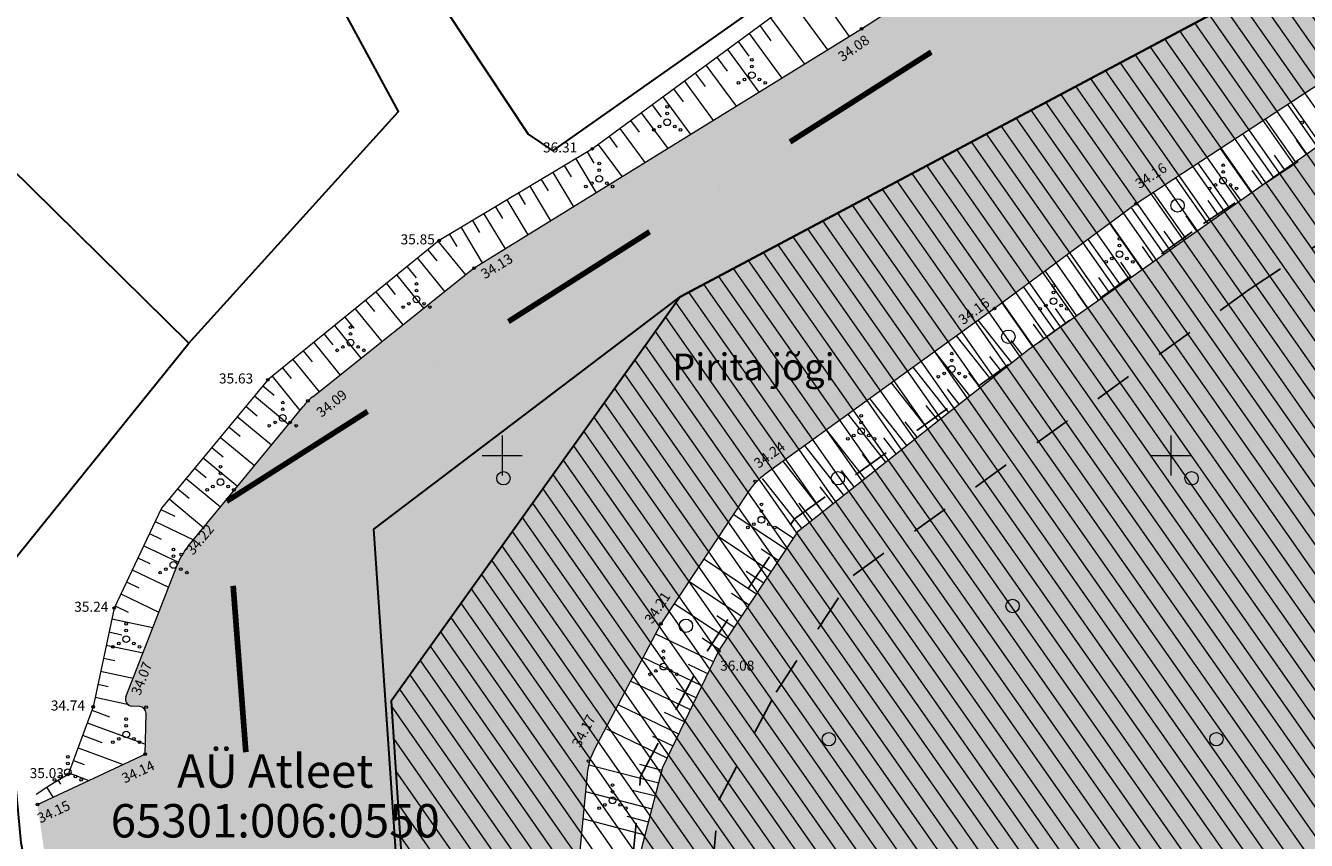
# Model space of a CAD drawing. Extents: x 0 to 554021672, y 0 to 6583261010.
# Drawn here: x 553314356 to 553410140, y 6582921192 to 6582982179 of the extents above; entities that cross this region are included whole.
import ezdxf

# ---------------------------------------------------------------- set-up
doc = ezdxf.new("R2010")
doc.units = 0
doc.header["$MEASUREMENT"] = 0
doc.linetypes.add('_DASHED', pattern=[0.5644444465637208, 0.2822222232818604, -0.2822222232818604])
doc.linetypes.add('DASHDOT', pattern=[1, 0.5, -0.25, 0, -0.25])
for name, color, linetype in [('DPolevveeala', 7, 'Continuous'), ('DPpiiranguvööndid', 7, 'Continuous'), ('DPplanalapiir', 7, 'Continuous'), ('DPplanmaasihtots', 7, 'Continuous'), ('DPplanvirgestusala', 7, 'Continuous')]:
    doc.layers.add(name, color=color, linetype=linetype)
for name, color, linetype, lineweight in [('HALJASTUS2', 85, 'Continuous', 18), ('KORGUS', 2, 'Continuous', 18), ('PIIR', 1, 'Continuous', 18), ('RELJEEF', 21, 'Continuous', 18), ('VEEKOGU', 144, 'Continuous', 18), ('VORK', 7, 'Continuous', 18)]:
    doc.layers.add(name, color=color, linetype=linetype, lineweight=lineweight)
doc.styles.add('GENERATED_STYLE_3', font='TAHOMA.TTF')
doc.styles.add('GENERATED_STYLE_5', font='TAHOMA.TTF')

msp = doc.modelspace()

# ---------------------------------------------------------------- hatches: boundary and pattern name
at = {"layer": 'DPolevveeala', "linetype": 'Continuous'}
msp.add_hatch(color=151, dxfattribs=at).paths.add_polyline_path([(553402881.6360085, 6583043556.481219), (553405743.5785354, 6583039190.388647), (553405978.2775074, 6583038832.339025), (553406166.0786711, 6583038497.135184), (553406328.8215895, 6583038081.572705), (553407479.4597554, 6583035143.429196), (553407756.8669785, 6583034435.072515), (553408027.1206933, 6583033722.288759), (553408154.9794327, 6583033255.387673), (553408238.3092947, 6583032768.260633), (553408685.7420493, 6583029057.055901), (553409044.7348675, 6583026079.411034), (553409304.4703003, 6583023925.050725), (553409357.3023137, 6583023257.913312), (553409311.7878091, 6583022504.332437), (553408246.5062423, 6583016672.714153), (553407810.0000002, 6583014294.999999), (553407010.7757478, 6583011291.664163), (553406034.7193961, 6583007624.86263), (553405562.3984213, 6583005850.469921), (553405347.0596691, 6583005118.305292), (553404890.8982834, 6583004182.145931), (553404294.8683273, 6583003407.243464), (553403875.5194213, 6583003008.529589), (553403068.1030462, 6583002306.809968), (553399476.7352734, 6582999185.578705), (553397321.1524467, 6582997312.177556), (553394483.2976795, 6582994845.818892), (553390513.7643539, 6582991395.926734), (553387837.9469852, 6582989070.393579), (553387113.329119, 6582988537.80922), (553385012.0398514, 6582987182.002914), (553384022.6098362, 6582986543.59702), (553382855.4846467, 6582985790.537593), (553380770.3136176, 6582984445.131193), (553378272.5612218, 6582982833.5166), (553375639.3396363, 6582981168.97609), (553372405.3120593, 6582979172.182669), (553369855.1142782, 6582977597.607923), (553366385.364786, 6582975455.272153), (553361023.3132141, 6582972144.567761), (553357451.6783452, 6582969939.324659), (553355051.7508188, 6582968457.531637), (553353031.5235747, 6582967210.177874), (553350441.4381672, 6582965610.975214), (553348796.1357589, 6582964595.112193), (553347821.7138169, 6582963972.78044), (553346248.5034822, 6582962722.439077), (553344434.2017732, 6582961272.653914), (553341396.7216493, 6582958845.442611), (553340159.7689081, 6582957857.009583), (553339006.7927632, 6582956935.681173), (553337137.6675556, 6582955442.087257), (553335926.4634458, 6582954474.22963), (553335328.0921912, 6582953926.46052), (553331626.2483342, 6582949438.278542), (553330061.116527, 6582947534.514342), (553329189.1988385, 6582946473.948277), (553327977.8410932, 6582945000.500803), (553326574.1243601, 6582943293.075492), (553326222.8968971, 6582942830.595203), (553325956.5317423, 6582942387.965604), (553325837.7290411, 6582942150.252296), (553325112.2006365, 6582940312.630929), (553324279.4750164, 6582938168.527055), (553322898.4712429, 6582934612.715309), (553321951.4972267, 6582932174.444399), (553321856.7946403, 6582931930.603957), (553321824.041604, 6582931715.483032), (553321861.2614504, 6582931557.464946), (553321979.4595687, 6582931386.180539), (553322136.0171459, 6582931285.816363), (553322287.1348574, 6582931250.866291), (553322725.5120898, 6582931219.448694), (553322989.835361, 6582931191.853407), (553323164.9134438, 6582931106.494352), (553323285.1724591, 6582930975.387115), (553323359.0799992, 6582930766.326218), (553323355.5683142, 6582930364.055009), (553323300.0000002, 6582927655), (553315240.0000001, 6582923884.999999), (553316010.0000001, 6582918594.999999), (553323210.0000001, 6582920475), (553324549.0537412, 6582915908.086823), (553326078.5229855, 6582910674.189818), (553328120.0000001, 6582903695), (553328273.9591919, 6582902592.056632), (553329159.8387935, 6582896357.89245), (553330047.3483019, 6582890112.258192), (553330978.3934453, 6582883560.252396), (553331900.0000001, 6582877105), (553332224.2928933, 6582871625.26901), (553332659.6661531, 6582864368.073164), (553333142.2828822, 6582856323.380381), (553333595.174115, 6582848774.179094), (553333890.0000001, 6582843825), (553333925.3976514, 6582843129.38264), (553334342.131987, 6582834446.747182), (553334453.9133283, 6582832117.789485), (553334896.6589799, 6582822893.209782), (553335191.5784174, 6582816748.580584), (553335481.9708, 6582812935.063778), (553335927.294571, 6582807086.943144), (553336401.7774886, 6582800855.896159), (553336725.537147, 6582796604.190629), (553336810.0000002, 6582795495), (553336898.3742365, 6582794978.730013), (553337733.2966486, 6582789869.054396), (553339462.4328057, 6582779286.843724), (553340030.0851568, 6582775812.845021), (553340600.0000001, 6582772325), (553341239.1253369, 6582770046.440341), (553342176.686288, 6582766703.921371), (553343586.0234531, 6582761679.462746), (553345133.5069621, 6582756162.49558), (553345911.2966437, 6582753389.580644), (553347209.3308088, 6582748761.930768), (553347857.3979797, 6582746451.49238), (553348175.4611506, 6582745485.22488), (553348479.784391, 6582744893.141086), (553348706.721681, 6582744548.75549), (553350340.9339007, 6582742449.54525), (553355942.6147566, 6582735275.152896), (553358683.3716881, 6582731764.909081), (553360926.3890104, 6582728892.14879), (553363307.6965517, 6582725842.272324), (553364770.3932284, 6582723968.913216), (553367183.6859872, 6582720878.071455), (553367505.8515301, 6582720501.073269), (553371104.2669482, 6582718483.017675), (553373487.8563181, 6582717146.258212), (553373684.7780073, 6582717035.821014), (553373938.4963309, 6582717031.683697), (553375253.6505932, 6582717010.237822), (553375445.5624197, 6582717017.570616), (553375590.8394096, 6582717056.785029), (553377118.9254857, 6582717469.259148), (553380276.0368056, 6582718321.453753), (553382486.0080798, 6582718917.98818), (553382891.1663386, 6582719015.530851), (553383185.9863712, 6582719005.024004), (553383479.1075499, 6582718901.420068), (553383725.1939597, 6582718713.899641), (553383868.8714086, 6582718522.715978), (553383996.9521353, 6582718233.507589), (553385036.0370134, 6582715684.1373), (553385742.7852147, 6582713950.147225), (553385955.9094498, 6582713510.442064), (553386130.0147278, 6582713328.866343), (553386305.0051367, 6582713215.270635), (553386515.4903133, 6582713136.36903), (553386726.0462257, 6582713105.668243), (553388242.3742468, 6582712983.212569), (553389259.9632376, 6582712903.279421), (553389532.5115144, 6582712937.27701), (553389902.4918998, 6582713125.669212), (553390153.0200932, 6582713427.084537), (553390265.1870615, 6582713773.516809), (553390361.856283, 6582714512.729033), (553391098.733252, 6582720147.495233), (553391257.5874839, 6582721362.225092), (553391372.8656288, 6582721871.772253), (553391584.5075352, 6582722165.732851), (553391939.6833471, 6582722385.58639), (553392318.595966, 6582722465.233233), (553393763.5359695, 6582722708.482615), (553396974.325767, 6582723249.005146), (553399596.9037178, 6582723690.504766), (553403588.6558759, 6582724362.498923), (553406922.7203254, 6582724923.774208), (553409861.2213401, 6582725419.734441), (553410239.0456096, 6582725493.924923), (553410724.2644928, 6582725667.084147), (553411435.7041765, 6582726009.027936), (553411916.3960718, 6582726327.223769), (553412561.8115368, 6582726903.725287), (553412797.6879929, 6582727173.054189), (553414440.9972824, 6582729190.82937), (553416901.1019994, 6582732211.525642), (553419284.46666, 6582735137.994866), (553422670.0000001, 6582739294.999999), (553424310.5090151, 6582741771.862066), (553426718.1692048, 6582745406.979056), (553429537.554048, 6582749663.72334), (553432241.4198868, 6582753746.055512), (553433918.260023, 6582756277.770784), (553434304.49577, 6582756820.417046), (553434641.366476, 6582757196.73713), (553435168.2435837, 6582757676.632901), (553437518.3278598, 6582759750.0476), (553443553.606391, 6582764988.519777), (553449180.0635945, 6582769862.407751), (553454730.0000001, 6582774664.999999), (553459416.8742249, 6582779181.142409), (553464378.0246433, 6582783956.266589), (553466730.0000001, 6582786214.999999), (553484208.4433444, 6582808890.109395), (553484707.7231749, 6582809437.787825), (553488488.0006416, 6582812890.422311), (553491974.8946135, 6582816075.101341), (553495187.1439133, 6582819008.939613), (553497776.4688668, 6582821373.843435), (553498198.3637472, 6582821695.623529), (553498614.7506523, 6582821914.80025), (553506104.0470555, 6582825134.51235), (553506590.3856137, 6582825329.442592), (553507345.043986, 6582825377.88819), (553515381.2744924, 6582825227.513272), (553515930.0774065, 6582825185.523188), (553516564.0020282, 6582825007.193899), (553521537.2660042, 6582822994.45243), (553521868.4100044, 6582822820.976011), (553522370.7106872, 6582822472.162784), (553523208.5504965, 6582821492.979554), (553528417.2155824, 6582815461.824392), (553530115.5710629, 6582813495.284933), (553530385.9079052, 6582813165.687877), (553530636.1163073, 6582812754.920191), (553530824.3653438, 6582812287.335136), (553530947.518601, 6582811662.983099), (553531119.9608448, 6582810206.195676), (553531676.6192077, 6582805417.324296), (553531920.2373784, 6582801766.892458), (553532433.5816418, 6582793843.330562), (553532510.9085063, 6582792649.776371), (553532579.1483427, 6582789499.296057), (553532664.7782941, 6582785270.548235), (553532690.0000002, 6582783925), (553533930.0000002, 6582768935), (553533381.1318548, 6582763568.289247), (553531500.0000001, 6582745174.999999), (553558813.2058922, 6582746661.331964), (553560410.3594087, 6582767636.364256), (553560483.8217698, 6582768503.305753), (553562593.1871154, 6582790790.800307), (553564000.0000001, 6582807334.999999), (553559672.8525195, 6582816573.914709), (553557279.2999338, 6582821676.487272), (553555100.0000001, 6582826315), (553554438.5375923, 6582827039.942545), (553542677.1257489, 6582839793.434521), (553539749.0403019, 6582842968.505231), (553539250.0000001, 6582843395), (553538826.7136551, 6582843646.489056), (553534773.6755109, 6582845564.109775), (553526087.3204521, 6582849673.899476), (553523310.0000002, 6582850985), (553522704.6483864, 6582851074.162895), (553512708.1643981, 6582852485.333556), (553508746.3485694, 6582853044.610024), (553503381.1734563, 6582853801.994093), (553502550.1432309, 6582853852.45625), (553501914.597544, 6582853738.08305), (553500921.2900342, 6582853358.698798), (553490939.4840212, 6582849413.591712), (553484800.0000002, 6582846985), (553483590.2179142, 6582846041.78855), (553480227.4385892, 6582843411.171611), (553476890.1536211, 6582840800.49826), (553473776.3247702, 6582838364.628958), (553471858.0635762, 6582836461.108081), (553468000.0000001, 6582832605), (553465985.4817185, 6582829258.157794), (553463365.3452816, 6582824890.260633), (553459948.894604, 6582819194.868206), (553456918.5062666, 6582814209.80307), (553453023.074857, 6582807834.866773), (553448810.0000002, 6582800935), (553446716.3548532, 6582799171.378976), (553443829.6063564, 6582796403.397963), (553441590.6711391, 6582794256.577699), (553440612.0747666, 6582793318.243035), (553439666.3027853, 6582792411.382293), (553438085.1437898, 6582790895.275821), (553437189.8276806, 6582790036.795079), (553435787.2335368, 6582788691.90689), (553434634.3059993, 6582787586.413447), (553433037.1496246, 6582786054.967766), (553431413.691629, 6582784498.302573), (553430020.8540124, 6582783162.769505), (553427656.424059, 6582780895.617647), (553426453.7373838, 6582779742.412272), (553426246.864975, 6582779563.216427), (553425502.9490167, 6582779118.231105), (553424238.1098363, 6582778361.64716), (553422973.4107325, 6582777605.147003), (553422180.0000002, 6582777124.999999), (553421663.4775839, 6582776711.533004), (553419970.5043042, 6582775335.469312), (553416480.9659098, 6582772499.141566), (553411640.5620368, 6582768564.818382), (553409735.617973, 6582767020.436398), (553409455.9049087, 6582766836.637642), (553407530.7858778, 6582765720.189301), (553402598.2766825, 6582762859.643216), (553400659.8373406, 6582761735.469931), (553400252.3467989, 6582761505.689425), (553399846.9130719, 6582761338.574879), (553399391.8666004, 6582761206.687041), (553392310.0000002, 6582759195), (553390220.4225435, 6582758848.580077), (553387997.0727491, 6582758479.982752), (553386049.1780256, 6582758157.051656), (553385320.4839746, 6582758036.674816), (553384964.1974589, 6582758005.298773), (553384674.1810609, 6582758011.150224), (553384456.6181593, 6582758034.080346), (553384019.9868385, 6582758127.983859), (553383365.6935862, 6582758298.800219), (553380983.7191677, 6582758920.662354), (553376607.1219851, 6582760063.260715), (553375410.9325385, 6582760378.633308), (553374969.4544221, 6582760554.587894), (553374785.4975209, 6582760653.506561), (553372783.4297227, 6582762021.704147), (553370080.4857001, 6582763882.609533), (553369310.8264679, 6582764441.308623), (553368880.8695242, 6582764917.026175), (553368555.2670646, 6582765488.316888), (553368403.1290048, 6582765932.708913), (553368279.1698432, 6582766523.167442), (553365378.0309068, 6582780801.007186), (553360653.8441526, 6582804050.904165), (553359570.0000002, 6582809384.999999), (553359375.496169, 6582814582.574599), (553358850.0000001, 6582828624.999999), (553357565.1327571, 6582841687.816971), (553356090.0000001, 6582856785), (553357070.0000002, 6582871204.999999), (553356450.0000001, 6582884604.999999), (553356270.8966428, 6582888331.831747), (553355683.6047957, 6582897918.710422), (553355290.0000001, 6582904704.999999), (553355432.7184434, 6582911529.999836), (553355570.0000002, 6582918094.999999), (553356126.7027094, 6582923879.58907), (553356381.8295732, 6582926441.201735), (553356540.0000001, 6582927134.999999), (553356730.9208205, 6582927651.641613), (553356958.9403771, 6582928116.494967), (553357396.6334208, 6582928944.323246), (553361870.0000001, 6582937405), (553366174.1097262, 6582943913.05811), (553368098.7161909, 6582946823.172282), (553368816.4284934, 6582947829.558578), (553369178.2966558, 6582948203.948846), (553369658.7726629, 6582948598.948045), (553386810.0000002, 6582960995), (553397410.0000001, 6582968844.999999), (553406320.8209203, 6582974678.351475), (553417027.2338793, 6582981687.163613), (553417565.649925, 6582982039.630582), (553418412.0216858, 6582982607.322699), (553418922.832141, 6582983050.715501), (553419171.6359074, 6582983316.824011), (553419511.0218596, 6582983754.134731), (553419903.1359389, 6582984428.791677), (553434150.0000001, 6583014044.999999), (553435838.0961678, 6583027374.434719), (553435690.7141393, 6583028941.60443), (553435120.2981055, 6583035456.870765), (553430731.6877925, 6583052074.961869), (553428920.4191661, 6583056700.018917), (553425683.3537837, 6583061638.387521)], flags=0)
at = {"layer": 'DPplanmaasihtots', "lineweight": 5}
h = msp.add_hatch(dxfattribs=at)
h.set_pattern_fill('ANSI31', color=71, scale=10000, angle=80, style=0)
h.set_pattern_definition([(125, (0, 0), (-1023.94005536124, -716.9705454388074), [])])
h.paths.add_polyline_path([(553600683.7315902, 6582826451.116298), (553610002.3190968, 6582782515.333321), (553562690.0000002, 6582764270), (553550540.0000001, 6582764660), (553552570.0000002, 6582794829.999999), (553548900.0000001, 6582820070), (553529770.0000001, 6582838390), (553498430.0000002, 6582842870), (553468000.2254574, 6582808046.205763), (553443904.177632, 6582780470.720107), (553428000.0000001, 6582762270), (553413070.0000002, 6582751990), (553400320.0000002, 6582741499.999999), (553363280.0000001, 6582749240), (553351880.0000001, 6582776110), (553349283.5957208, 6582815770.202892), (553344173.3865387, 6582893828.89914), (553341700.0000001, 6582931610), (553363310.0000002, 6582961870), (553408870.0000001, 6582986160), (553424740.0000001, 6583017089.999999), (553422280.0000001, 6583038299.999999), (553438130.0000001, 6583045589.999999), (553457134.8199934, 6583056448.466748), (553487192.4858648, 6583073622.013541), (553514717.8942894, 6583089348.746668), (553533561.4131428, 6583100181.979808), (553550650.1906822, 6583109878.783035), (553561875.9520046, 6583116315.042212), (553498142.8088012, 6582955411.291885), (553493553.6462271, 6582943825.271929), (553471588.0950838, 6582901841.430779), (553485765.0045322, 6582894424.204985), (553537701.2084099, 6582894424.204985), (553541379.8372228, 6582901455.349649), (553576901.3425362, 6582882870.831883), (553580940.0708971, 6582863828.815844), (553594230.9235048, 6582856875.166661)])
at = {"layer": 'DPplanvirgestusala', "linetype": 'Continuous'}
h = msp.add_hatch(dxfattribs=at)
h.set_pattern_fill('GRASS', color=72, style=0, pattern_type=2)
h.set_pattern_definition([(90.00000000000001, (553620679.3213142, 6582588069.89502), (-4500, 0), [649.519052838329, -1948.557158514987]), (90.00000000000001, (553622929.3213142, 6582589368.933103), (-4500, 0), [649.519052838329, -1948.557158514987]), (30, (553620679.3213142, 6582588069.89502), (-2250, 3897.114317029974), [649.5190528383289, -1948.557158514987]), (30, (553620679.3213142, 6582590667.971186), (-2250, 3897.114317029974), [649.5190528383289, -1948.557158514987]), (150, (553620679.3213142, 6582588069.89502), (2250.000000000001, 3897.114317029973), [649.519052838329, -1948.557158514987]), (150, (553620679.3213142, 6582590667.971186), (2250.000000000001, 3897.114317029973), [649.519052838329, -1948.557158514987])])
h.paths.add_polyline_path([(553566432.7837548, 6582767432.876075), (553566450.788844, 6582765720.295553), (553610002.3190963, 6582782515.333323), (553594019.0741624, 6582857874.005459), (553590192.195144, 6582875917.1827), (553541343.3987101, 6582901474.413937), (553539617.4191105, 6582898133.425185), (553537701.2084099, 6582894424.204985), (553485765.0045322, 6582894424.204985), (553478676.549808, 6582898132.817883), (553465777.5859705, 6582893219.45999), (553453647.7780491, 6582886099.944761), (553444956.8390381, 6582879301.243694), (553431914.4559026, 6582867243.038315), (553427860.5725194, 6582863202.203001), (553421420.5078175, 6582852299.551805), (553409882.3917897, 6582833124.201982), (553408718.1395917, 6582832007.849802), (553407186.2361112, 6582847582.201854), (553406036.3886945, 6582860028.729919), (553406942.8079998, 6582873458.534319), (553406259.696132, 6582889434.883772), (553405296.3464748, 6582911215.323911), (553405679.7254661, 6582913006.801246), (553410592.6743407, 6582916557.635732), (553433002.390146, 6582932384.12011), (553448456.9237967, 6582942426.720528), (553454311.4255775, 6582947728.616055), (553457793.9939433, 6582951560.222067), (553462862.651284, 6582958810.559513), (553470851.9077909, 6582975000.12552), (553482730.8830948, 6582999693.995393), (553485604.2991378, 6583022525.239557), (553485836.2903688, 6583025867.815189), (553485736.8469514, 6583031937.219845), (553485319.0819514, 6583036195.474515), (553484392.5014875, 6583044992.666394), (553482494.1712961, 6583052078.134786), (553480601.402493, 6583059142.694016), (553478105.4506228, 6583068458.140807), (553438130.0000001, 6583045589.999999), (553437000.5938784, 6583045070.544439), (553439052.3126721, 6583038811.380097), (553440009.6649017, 6583027549.693583), (553437965.7090745, 6583012052.067263), (553425866.5865492, 6582985796.475043), (553421026.9375387, 6582980210.178826), (553399502.0748047, 6582965073.81485), (553389686.0885799, 6582958171.176628), (553372048.581087, 6582944189.475774), (553366246.4026603, 6582935459.860117), (553362020.4476837, 6582926674.840079), (553359600.6231786, 6582917364.346384), (553359600.6231786, 6582892733.747474), (553361075.1290524, 6582873791.461089), (553360107.1499401, 6582858824.6586), (553360060.0423148, 6582857826.920854), (553361856.8879038, 6582832891.616597), (553363402.4532161, 6582809943.605195), (553367524.016732, 6582789801.772083), (553370955.1843181, 6582774262.058299), (553373375.0088232, 6582766720.558405), (553376633.955033, 6582764429.632707), (553382390.0000001, 6582762395), (553390888.4302106, 6582762497.544522), (553398876.2363, 6582764858.459667), (553404053.9511364, 6582767170.802892), (553420096.2358063, 6582780267.326732), (553429798.0668476, 6582788682.596148), (553435385.3172587, 6582794046.835011), (553443433.029719, 6582802947.206041), (553447963.4732897, 6582809147.600329), (553452578.4926225, 6582815682.246193), (553456320.0000002, 6582820975), (553460467.879177, 6582828415.588782), (553465540.0000001, 6582837495), (553470344.7726299, 6582842017.119525), (553472100.2459794, 6582843666.404613), (553485915.8682276, 6582854534.100145), (553506267.0099163, 6582859713.968083), (553525820.5747896, 6582855532.47336), (553547600.0000001, 6582849254.999999), (553563590.0000001, 6582834395), (553571203.711957, 6582812176.918613), (553568609.1675026, 6582785812.247944)], flags=0)

# ---------------------------------------------------------------- linework, layer by layer
at = {"layer": 'DPpiiranguvööndid', "color": 5, "linetype": '_DASHED', "ltscale": 10000}
for p, q in [((553402450.7428474, 6582967363.978349), (553422422.1062522, 6582980437.96819)), ((553405853.0115212, 6582962419.912416), (553427105.2656286, 6582976332.420473)), ((553371854.1049769, 6582945250.254052), (553402450.7428474, 6582967363.978349)), ((553376255.2624408, 6582941028.135131), (553405853.0115212, 6582962419.912416)), ((553365314.5156112, 6582935362.023891), (553371854.1049769, 6582945250.254052)), ((553370481.2890278, 6582932297.55973), (553376255.2624408, 6582941028.135131)), ((553360345.8375992, 6582925964.542642), (553365314.5156112, 6582935362.023891)), ((553366204.5939978, 6582924208.856606), (553370481.2890278, 6582932297.55973)), ((553359740.3544712, 6582919673.085772), (553360345.8375992, 6582925964.542642)), ((553365712.7602066, 6582919098.307786), (553366204.5939978, 6582924208.856606))]:
    msp.add_line(p, q, dxfattribs=at)
at = {"layer": 'DPplanalapiir', "color": 1, "linetype": 'DASHDOT', "lineweight": 100, "ltscale": 25000}
for p, q in [((553329397.4957572, 6582946571.462417), (553402692.3867258, 6582993350.112967)), ((553342155.3095435, 6582778218.351079), (553329397.4957572, 6582946571.462417))]:
    msp.add_line(p, q, dxfattribs=at)
at = {"layer": 'HALJASTUS2', "color": 102, "linetype": 'Continuous'}
for centre, radius in [((553368674.759674, 6582979618.410394), 99.99999997671694), ((553368674.759674, 6582979118.410394), 99.99999997671694), ((553367674.759674, 6582977893.410394), 99.99999997671694), ((553368109.759674, 6582978143.410394), 99.99999997671694), ((553368674.759674, 6582978468.410394), 250), ((553369239.759674, 6582978143.410394), 99.99999997671694), ((553369674.759674, 6582977893.410394), 99.99999997671694), ((553362332.5116217, 6582976093.623162), 99.99999997671694), ((553362332.5116217, 6582974943.623162), 250), ((553362332.5116217, 6582975593.623162), 99.99999997671694), ((553409815.4745102, 6582974932.589118), 99.99999997671694), ((553361332.5116217, 6582974368.623162), 99.99999997671694), ((553361767.5116217, 6582974618.623162), 99.99999997671694), ((553362897.5116217, 6582974618.623162), 99.99999997671694), ((553363332.5116217, 6582974368.623162), 99.99999997671694), ((553357258.7131798, 6582971863.878486), 99.99999997671694), ((553357258.7131798, 6582971363.878486), 99.99999997671694), ((553403909.4710754, 6582971722.886994), 99.99999997671694), ((553403909.4710754, 6582971222.886994), 99.99999997671694), ((553356258.7131798, 6582970138.878486), 99.99999997671694), ((553356693.71318, 6582970388.878486), 99.99999997671694), ((553357258.7131798, 6582970713.878486), 250), ((553357823.71318, 6582970388.878486), 99.99999997671694), ((553358258.7131798, 6582970138.878486), 99.99999997671694), ((553403344.4710755, 6582970247.886994), 99.99999997671694), ((553403909.4710754, 6582970572.886994), 250), ((553404474.4710755, 6582970247.886994), 99.99999997671694), ((553400508.0009929, 6582968717.004966), 500), ((553402909.4710754, 6582969997.886994), 99.99999997671694), ((553404909.4710754, 6582969997.886994), 99.99999997671694), ((553396157.8345672, 6582966224.218915), 99.99999997671694), ((553396157.8345672, 6582965724.218915), 99.99999997671694), ((553395157.8345672, 6582964499.218914), 99.99999997671694), ((553395592.8345672, 6582964749.218914), 99.99999997671694), ((553396157.8345672, 6582965074.218914), 250), ((553396722.8345672, 6582964749.218914), 99.99999997671694), ((553397157.8345672, 6582964499.218914), 99.99999997671694), ((553343587.6451561, 6582962840.423174), 99.99999997671694), ((553391224.9749709, 6582962699.431684), 99.99999997671694), ((553343587.6451561, 6582961690.423173), 250), ((553343587.6451561, 6582962340.423174), 99.99999997671694), ((553391224.9749709, 6582961549.431684), 250), ((553391224.9749709, 6582962199.431684), 99.99999997671694), ((553342587.6451561, 6582961115.423173), 99.99999997671694), ((553343022.6451561, 6582961365.423173), 99.99999997671694), ((553344152.6451561, 6582961365.423173), 99.99999997671694), ((553344587.6451561, 6582961115.423173), 99.99999997671694), ((553390224.9749709, 6582960974.431684), 99.99999997671694), ((553390659.9749709, 6582961224.431684), 99.99999997671694), ((553391789.9749709, 6582961224.431684), 99.99999997671694), ((553392224.9749709, 6582960974.431684), 99.99999997671694), ((553338654.7855599, 6582959597.618922), 99.99999997671694), ((553338654.7855599, 6582958447.618921), 250), ((553338654.7855599, 6582959097.618922), 99.99999997671694), ((553387849.1048632, 6582958893.43738), 500), ((553337654.7855599, 6582957872.618921), 99.99999997671694), ((553338089.7855599, 6582958122.618921), 99.99999997671694), ((553339219.7855599, 6582958122.618921), 99.99999997671694), ((553339654.7855599, 6582957872.618921), 99.99999997671694), ((553383614.2773081, 6582957623.738071), 99.99999997671694), ((553383614.2773081, 6582957123.738071), 99.99999997671694), ((553382614.2773081, 6582955898.73807), 99.99999997671694), ((553383049.2773082, 6582956148.73807), 99.99999997671694), ((553383614.2773081, 6582956473.73807), 250), ((553384179.2773082, 6582956148.73807), 99.99999997671694), ((553384614.2773081, 6582955898.73807), 99.99999997671694), ((553333580.9871181, 6582953957.959353), 99.99999997671694), ((553333580.9871181, 6582952807.959352), 250), ((553333580.9871181, 6582953457.959353), 99.99999997671694), ((553376849.2127192, 6582952971.018929), 99.99999997671694), ((553332580.9871181, 6582952232.959352), 99.99999997671694), ((553333015.9871181, 6582952482.959352), 99.99999997671694), ((553334145.9871181, 6582952482.959352), 99.99999997671694), ((553334580.9871181, 6582952232.959352), 99.99999997671694), ((553376849.2127192, 6582951821.018929), 250), ((553376849.2127192, 6582952471.018929), 99.99999997671694), ((553375849.2127192, 6582951246.018928), 99.99999997671694), ((553376284.2127192, 6582951496.018928), 99.99999997671694), ((553377414.2127192, 6582951496.018928), 99.99999997671694), ((553377849.2127192, 6582951246.018928), 99.99999997671694), ((553328930.0052131, 6582949164.248718), 99.99999997671694), ((553328930.0052131, 6582948014.248718), 250), ((553328930.0052131, 6582948664.248718), 99.99999997671694), ((553350088.5027254, 6582948293.892085), 500), ((553375101.8952241, 6582948293.892085), 500), ((553401558.3680593, 6582948293.892085), 500), ((553327930.0052131, 6582947439.248717), 99.99999997671694), ((553328365.0052133, 6582947689.248717), 99.99999997671694), ((553329495.0052133, 6582947689.248717), 99.99999997671694), ((553329930.0052131, 6582947439.248717), 99.99999997671694), ((553369379.4539019, 6582946344.418934), 99.99999997671694), ((553369379.4539019, 6582945194.418934), 250), ((553369379.4539019, 6582945844.418934), 99.99999997671694), ((553368379.4539019, 6582944619.418934), 99.99999997671694), ((553368814.453902, 6582944869.418934), 99.99999997671694), ((553369944.453902, 6582944869.418934), 99.99999997671694), ((553370379.4539019, 6582944619.418934), 99.99999997671694), ((553325406.534073, 6582942960.623192), 99.99999997671694), ((553325406.534073, 6582942460.623192), 99.99999997671694), ((553324841.534073, 6582941485.623192), 99.99999997671694), ((553325406.534073, 6582941810.623192), 250), ((553325971.534073, 6582941485.623192), 99.99999997671694), ((553324406.534073, 6582941235.623192), 99.99999997671694), ((553326406.534073, 6582941235.623192), 99.99999997671694), ((553388164.7786851, 6582938735.877134), 500), ((553363740.8263178, 6582937256.734085), 500), ((553321883.0629328, 6582937408.045869), 99.99999997671694), ((553321883.0629328, 6582936908.045869), 99.99999997671694), ((553320883.0629328, 6582935683.045868), 99.99999997671694), ((553321318.062933, 6582935933.045868), 99.99999997671694), ((553321883.0629328, 6582936258.045868), 250), ((553322448.062933, 6582935933.045868), 99.99999997671694), ((553322883.0629328, 6582935683.045868), 99.99999997671694), ((553362050.6339304, 6582935347.082772), 99.99999997671694), ((553362050.6339304, 6582934847.082772), 99.99999997671694), ((553361485.6339304, 6582933872.082772), 99.99999997671694), ((553362050.6339304, 6582934197.082772), 250), ((553362615.6339304, 6582933872.082772), 99.99999997671694), ((553361050.6339304, 6582933622.082772), 99.99999997671694), ((553363050.6339304, 6582933622.082772), 99.99999997671694), ((553321883.0629328, 6582930271.389161), 99.99999997671694), ((553321883.0629328, 6582929121.38916), 250), ((553321883.0629328, 6582929771.389161), 99.99999997671694), ((553374425.4513147, 6582928764.258077), 500), ((553403407.3147393, 6582928764.258077), 500), ((553320883.0629328, 6582928546.38916), 99.99999997671694), ((553321318.062933, 6582928796.38916), 99.99999997671694), ((553322448.062933, 6582928796.38916), 99.99999997671694), ((553322883.0629328, 6582928546.38916), 99.99999997671694), ((553317513.9587191, 6582927451.559376), 99.99999997671694), ((553317513.9587191, 6582926301.559375), 250), ((553317513.9587191, 6582926951.559376), 99.99999997671694), ((553316513.9587191, 6582925726.559375), 99.99999997671694), ((553316948.9587191, 6582925976.559375), 99.99999997671694), ((553318078.9587191, 6582925976.559375), 99.99999997671694), ((553318513.9587191, 6582925726.559375), 99.99999997671694), ((553358245.2850988, 6582925336.687037), 99.99999997671694), ((553358245.2850988, 6582924186.687037), 250), ((553358245.2850988, 6582924836.687037), 99.99999997671694), ((553357245.2850988, 6582923611.687037), 99.99999997671694), ((553357680.2850989, 6582923861.687037), 99.99999997671694), ((553358810.2850989, 6582923861.687037), 99.99999997671694), ((553359245.2850988, 6582923611.687037), 99.99999997671694)]:
    msp.add_circle(centre, radius, dxfattribs=at)
at = {"layer": 'KORGUS', "color": 8, "linetype": 'Continuous'}
for centre in [(553376880.0000001, 6582981935), (553356740.0000001, 6582972964.999999), (553397410.0000001, 6582968844.999999), (553345290.0000001, 6582966084.999999), (553347900.0000001, 6582964035), (553386810.0000002, 6582960995), (553332470.0000001, 6582955674.999999), (553335460.0000001, 6582954094.999999), (553368920.0000001, 6582948065), (553326000.0000001, 6582942584.999999), (553320970.0000001, 6582938584.999999), (553361870.0000001, 6582937405), (553366190.0000002, 6582935374.999999), (553319400.0000001, 6582931195), (553323370.0000001, 6582931164.999999), (553323300.0000002, 6582927655), (553356440.0000002, 6582927134.999999), (553317550.0000002, 6582926134.999999), (553315240.0000001, 6582923884.999999)]:
    msp.add_circle(centre, 99.99999997671694, dxfattribs=at)
at = {"layer": 'PIIR', "color": 38, "linetype": 'Continuous', "lineweight": 30, "flags": 128}
for points in [[(553550540.0000001, 6582764660), (553562690.0000002, 6582764270), (553875030.0000001, 6582884719.999999), (553888620.0000001, 6583118740), (553888850.0000001, 6583126499.999999), (553785220.0000001, 6583180179.999999), (553727270.0000001, 6583217629.999999), (553722840.0000001, 6583208259.999999), (553438130.0000001, 6583045589.999999), (553422280.0000001, 6583038299.999999), (553424740.0000001, 6583017089.999999), (553408870.0000001, 6582986160), (553363310.0000002, 6582961870), (553341700.0000001, 6582931610), (553351880.0000001, 6582776110), (553363280.0000001, 6582749240), (553400320.0000002, 6582741499.999999), (553428000.0000001, 6582762270), (553498430.0000002, 6582842870), (553529770.0000001, 6582838390), (553548900.0000001, 6582820070), (553552570.0000002, 6582794829.999999)], [(553300830.0000001, 6583023390), (553280220.0000001, 6583001829.999999), (553308120.0000001, 6582976560), (553326560.0000002, 6582958410), (553342240.0000001, 6582975749.999999), (553333370.0000001, 6582992150)], [(553351940.0000002, 6582974060), (553353780.0000001, 6582972810), (553379010.0000001, 6582990589.999999), (553399350.0000001, 6583008780), (553339720.0000001, 6582992509.999999)]]:
    msp.add_lwpolyline(points, close=True, dxfattribs=at)
for points in [[(553546353.9467816, 6582725822.622663), (553545890.0000001, 6582738999.999999), (553545890.0000001, 6582780870), (553544440.0000002, 6582817440), (553529770.0000001, 6582838390), (553498430.0000002, 6582842870), (553428000.0000001, 6582762270), (553413070.0000002, 6582751990), (553399590.0000001, 6582738520), (553377460.0000001, 6582740440), (553363280.0000001, 6582749240), (553351880.0000001, 6582776110), (553340400.0000001, 6582944480), (553363310.0000002, 6582961870), (553408870.0000001, 6582986160), (553424740.0000001, 6583017089.999999), (553414510.0000001, 6583047469.999999), (553377940.0000002, 6583072009.999999), (553372999.1895788, 6583076797.205974)], [(553328190.6149029, 6582783864.746835), (553325750.0000001, 6582807240), (553324680.0000002, 6582852740), (553319900.0000001, 6582890400), (553314020.0000001, 6582921009.999999), (553312170.0000001, 6582940589.999999), (553326560.0000002, 6582958410), (553342240.0000001, 6582975749.999999), (553333370.0000001, 6582992150), (553300830.0000001, 6583023390), (553280220.0000001, 6583001829.999999), (553258880.0000001, 6582979169.999999), (553252892.4658592, 6582962208.929056)], [(553258068.8300333, 6582949948.675023), (553278440.0000002, 6582954140), (553312170.0000001, 6582940589.999999), (553326560.0000002, 6582958410), (553308120.0000001, 6582976560), (553280220.0000001, 6583001829.999999), (553258880.0000001, 6582979169.999999), (553252892.4658592, 6582962208.929056)]]:
    msp.add_lwpolyline(points, dxfattribs=at)
at = {"layer": 'RELJEEF', "color": 8, "linetype": 'Continuous'}
for p, q in [((553373305.8243257, 6582985117.352536), (553375940.6752198, 6582981355.030443)), ((553371680.6557013, 6582983951.894397), (553374324.2373551, 6582980356.989327)), ((553370069.411228, 6582982767.035228), (553372616.8895082, 6582979302.817442)), ((553369263.7889912, 6582982174.605643), (553370096.9311891, 6582981041.647594)), ((553367652.5445178, 6582980989.746475), (553368453.6522578, 6582979900.350854)), ((553368458.1667545, 6582981582.176059), (553370909.5416614, 6582978248.645556)), ((553366041.3000443, 6582979804.887306), (553366810.3733265, 6582978759.054113)), ((553366846.922281, 6582980397.31689), (553369202.1938145, 6582977194.473671)), ((553365235.6778075, 6582979212.457723), (553367494.8459675, 6582976140.301785)), ((553363624.4333341, 6582978027.598554), (553365787.4981205, 6582975086.129901)), ((553364430.0555708, 6582978620.028137), (553365167.0943953, 6582977617.757372)), ((553362818.8110973, 6582977435.168969), (553363523.8154639, 6582976476.460631)), ((553361207.5666239, 6582976250.309801), (553361880.5365328, 6582975335.163891)), ((553362013.1888607, 6582976842.739385), (553364080.1502737, 6582974031.958016)), ((553410954.0587335, 6582973126.892774), (553408746.447083, 6582976266.255674)), ((553359596.3221505, 6582975065.450632), (553360237.2576014, 6582974193.86715)), ((553360401.9443872, 6582975657.880217), (553362372.8024268, 6582972977.786131)), ((553409318.0610293, 6582971976.45307), (553407072.1889781, 6582975170.22467)), ((553358790.6999137, 6582974473.021048), (553360665.4545798, 6582971923.614245)), ((553407682.0633252, 6582970826.013367), (553405397.9308734, 6582974074.193669)), ((553357179.4554403, 6582973288.16188), (553358958.106733, 6582970869.44236)), ((553357985.077677, 6582973880.591464), (553358593.9786702, 6582973052.57041)), ((553410136.0598813, 6582972551.672922), (553409393.8125978, 6582973607.195338)), ((553355493.2449504, 6582972215.8581), (553357020.9521145, 6582969673.380327)), ((553356350.4074287, 6582972730.904201), (553356857.5695596, 6582971886.862571)), ((553406046.0656211, 6582969675.573663), (553403723.6727686, 6582972978.162666)), ((553408500.0621772, 6582971401.233218), (553407745.0614268, 6582972474.891869)), ((553353778.9199936, 6582971185.765899), (553355319.0687008, 6582968622.58236)), ((553354636.0824721, 6582971700.811999), (553355147.391784, 6582970849.868447)), ((553404410.067917, 6582968525.13396), (553402049.4146637, 6582971882.131664)), ((553406864.0644732, 6582970250.793515), (553406096.3102558, 6582971342.588399)), ((553352064.5950371, 6582970155.673697), (553353617.1852872, 6582967571.784393)), ((553352921.7575154, 6582970670.719798), (553353437.2140083, 6582969812.874324)), ((553402774.0702128, 6582967374.694257), (553400375.156559, 6582970786.100661)), ((553405228.066769, 6582969100.353811), (553404447.5590848, 6582970210.284929)), ((553351207.4325587, 6582969640.627597), (553351727.0362326, 6582968775.880202)), ((553401138.0725088, 6582966224.254553), (553398700.8984541, 6582969690.06966)), ((553349493.107602, 6582968610.535396), (553350016.8584569, 6582967738.886078)), ((553350350.2700803, 6582969125.581497), (553351915.3018737, 6582966520.986425)), ((553399502.0748047, 6582965073.81485), (553397079.8513404, 6582968518.369273)), ((553403592.0690649, 6582967949.914108), (553402798.8079137, 6582969077.98146)), ((553347778.7826452, 6582967580.443194), (553348306.6806813, 6582966701.891954)), ((553348635.9451237, 6582968095.489296), (553350213.4184601, 6582965470.188458)), ((553397866.0771005, 6582963923.375146), (553395465.7290038, 6582967336.82142)), ((553401956.0713607, 6582966799.474404), (553401150.0567428, 6582967945.67799)), ((553346064.4576886, 6582966550.350993), (553346602.3600582, 6582965655.1501)), ((553346921.620167, 6582967065.397095), (553348511.5350466, 6582964419.390491)), ((553400320.0736567, 6582965649.0347), (553399509.0199407, 6582966802.404201)), ((553344438.7982529, 6582965393.813559), (553345114.8286991, 6582964561.276496)), ((553345215.0974429, 6582966024.178188), (553347247.9296249, 6582963520.728616)), ((553396230.0793964, 6582962772.935442), (553393851.606667, 6582966155.273564)), ((553398684.0759525, 6582964498.594997), (553397880.3140256, 6582965641.595115)), ((553343662.499063, 6582964763.448928), (553345685.849558, 6582962271.676131)), ((553394594.0816923, 6582961622.495739), (553392237.4843303, 6582964973.72571)), ((553397048.0782484, 6582963348.155294), (553396251.6081108, 6582964480.786026)), ((553342109.9006832, 6582963502.719668), (553344123.769491, 6582961022.623646)), ((553342886.1998731, 6582964133.084297), (553343559.0697569, 6582963304.439494)), ((553392958.0839881, 6582960472.056035), (553390623.3619937, 6582963792.177855)), ((553341333.6014932, 6582962872.355038), (553342003.3108146, 6582962047.602493)), ((553391322.0862839, 6582959321.616332), (553389009.239657, 6582962610.63)), ((553395412.0805444, 6582962197.715591), (553394622.9021958, 6582963319.97694)), ((553339781.0031134, 6582961611.625777), (553340447.5518725, 6582960790.765491)), ((553340557.3023033, 6582962241.990407), (553342561.689424, 6582959773.571161)), ((553393776.0828402, 6582961047.275887), (553392994.1962808, 6582962159.167851)), ((553339004.7039235, 6582960981.261147), (553340999.609357, 6582958524.518677)), ((553389686.0885799, 6582958171.176628), (553387394.7614664, 6582961429.588193)), ((553392140.085136, 6582959896.836184), (553391365.4903657, 6582960998.358765)), ((553337452.1055436, 6582959720.531887), (553339437.5292901, 6582957275.466191)), ((553338228.4047335, 6582960350.896516), (553338891.7929302, 6582959533.92849)), ((553388104.0623085, 6582956948.336025), (553385594.4455178, 6582960127.142592)), ((553390504.0874319, 6582958746.396481), (553389736.7844509, 6582959837.549678)), ((553336675.8063537, 6582959090.167256), (553337336.033988, 6582958277.091488)), ((553386534.3046287, 6582955709.037502), (553383972.6045314, 6582958953.815399)), ((553335123.2079738, 6582957829.437996), (553335780.2750458, 6582957020.254485)), ((553335899.5071638, 6582958459.802626), (553337875.4492232, 6582956026.413708)), ((553384964.5469489, 6582954469.73898), (553382350.763545, 6582957780.488206)), ((553388888.9411485, 6582957567.985287), (553388061.0827693, 6582958616.592253)), ((553334346.9087839, 6582957199.073365), (553336313.3691562, 6582954777.361222)), ((553387319.1834687, 6582956328.686764), (553386473.9639874, 6582957399.284174)), ((553332794.3104041, 6582955938.344106), (553334872.0298082, 6582953379.615548)), ((553333570.609594, 6582956568.708735), (553334224.5161035, 6582955763.417482)), ((553383394.7892691, 6582953230.440457), (553380728.9225588, 6582956607.161014)), ((553385749.4257888, 6582955089.388242), (553384886.8452052, 6582956181.976095)), ((553332099.0881213, 6582955226.199026), (553332950.7828277, 6582954522.315294)), ((553381825.0315892, 6582951991.141935), (553379107.0815723, 6582955433.83382)), ((553384179.6681089, 6582953850.089719), (553383299.7264233, 6582954964.668016)), ((553331462.0400348, 6582954455.374964), (553334019.2158017, 6582952341.995124)), ((553380255.2739093, 6582950751.843412), (553377485.240586, 6582954260.506628)), ((553330187.9438614, 6582952913.726839), (553332749.3029245, 6582950796.889709)), ((553330824.991948, 6582953684.550901), (553331678.0810864, 6582952979.51474)), ((553378685.5162295, 6582949512.54489), (553375863.3995996, 6582953087.179435)), ((553382609.9104291, 6582952610.791197), (553381712.6076412, 6582953747.359938)), ((553329550.8957746, 6582952142.902776), (553330405.379345, 6582951436.714185)), ((553381040.1527493, 6582951371.492674), (553380125.4888592, 6582952530.051857)), ((553328913.8476881, 6582951372.078712), (553331479.3900474, 6582949251.784295)), ((553377115.7585497, 6582948273.246367), (553374241.5586133, 6582951913.852243)), ((553379470.3950695, 6582950132.194152), (553378538.3700773, 6582951312.743778)), ((553328276.7996013, 6582950601.25465), (553329132.6776037, 6582949893.91363)), ((553375546.0008699, 6582947033.947845), (553372619.7176268, 6582950740.525049)), ((553377900.6373895, 6582948892.895629), (553376951.2512952, 6582950095.435699)), ((553327639.7515147, 6582949830.430587), (553330209.4771702, 6582947706.678883)), ((553373976.2431899, 6582945794.649323), (553370997.8766404, 6582949567.197857)), ((553326365.6553413, 6582948288.782462), (553328939.5642931, 6582946161.573468)), ((553327002.7034279, 6582949059.606524), (553327859.9758626, 6582948351.113075)), ((553372406.4855101, 6582944555.350801), (553369469.8942571, 6582948274.984648)), ((553376330.8797097, 6582947653.597107), (553375364.1325132, 6582948878.12762)), ((553325728.6072546, 6582947517.958398), (553326587.2741213, 6582946808.31252)), ((553374761.1220299, 6582946414.298584), (553373777.0137311, 6582947660.819541)), ((553325091.559168, 6582946747.134336), (553327669.6514161, 6582944616.468054)), ((553373191.3643501, 6582945175.000062), (553372196.694414, 6582946434.898917)), ((553324477.3426139, 6582945961.764654), (553325507.4628351, 6582945471.985623)), ((553371228.2582421, 6582942955.266376), (553367277.3662562, 6582945581.244579)), ((553324047.9482619, 6582945058.647558), (553326913.3466498, 6582943696.270606)), ((553371781.7977512, 6582943788.089294), (553370464.1966746, 6582944663.838801)), ((553323618.5539099, 6582944155.530461), (553324498.6992806, 6582943737.058192)), ((553370121.1792239, 6582941289.620541), (553366174.1097262, 6582943913.05811)), ((553323189.1595579, 6582943252.413365), (553325780.43152, 6582942020.37205)), ((553370674.7187331, 6582942122.443459), (553369358.3918192, 6582942997.346087)), ((553322330.3708539, 6582941446.179173), (553325053.6321996, 6582940151.382433)), ((553322759.765206, 6582942349.296269), (553323645.5207572, 6582941928.156593)), ((553369014.1002058, 6582939623.974706), (553365070.8531964, 6582942244.87164)), ((553321900.976502, 6582940543.062077), (553322830.7285143, 6582940101.003925)), ((553367907.0211875, 6582937958.328871), (553363967.5966663, 6582940576.685171)), ((553369567.6397148, 6582940456.797624), (553368252.5869638, 6582941330.853374)), ((553321471.58215, 6582939639.94498), (553324326.8328792, 6582938282.392815)), ((553368460.5606967, 6582938791.151788), (553367146.7821082, 6582939664.36066)), ((553321042.187798, 6582938736.827884), (553322015.9362717, 6582938273.851257)), ((553366799.9421693, 6582936292.683035), (553362864.3401363, 6582938908.498702)), ((553320797.1250076, 6582937771.27631), (553323873.884772, 6582937117.621073)), ((553367353.4816785, 6582937125.505953), (553366040.9772527, 6582937997.867948)), ((553320589.313744, 6582936793.107368), (553321561.7660342, 6582936586.510629)), ((553320381.5024804, 6582935814.938425), (553323139.4564576, 6582935229.013233)), ((553365801.8555726, 6582934565.10044), (553361536.4783342, 6582936609.282838)), ((553366246.4026603, 6582935459.860117), (553364943.5839387, 6582936325.784465)), ((553320173.6912167, 6582934836.769484), (553321039.8749112, 6582934652.749427)), ((553364937.492867, 6582932761.527011), (553360566.461311, 6582934856.344249)), ((553319965.879953, 6582933858.600542), (553322405.0281432, 6582933340.405392)), ((553365369.6742198, 6582933663.313725), (553363930.2727542, 6582934353.146998)), ((553319758.0686893, 6582932880.431601), (553320517.9837883, 6582932718.988225)), ((553364073.1301614, 6582930957.953581), (553359596.4442877, 6582933103.405661)), ((553319550.2574258, 6582931902.262658), (553322078.8049945, 6582931365.07468)), ((553364505.3115141, 6582931859.740295), (553363030.6919426, 6582932566.45185)), ((553319304.8995454, 6582930934.887404), (553320638.611077, 6582930447.265611)), ((553363208.7674558, 6582929154.380152), (553358708.041872, 6582931311.353264)), ((553318961.5176569, 6582929995.691536), (553323257.9410956, 6582928424.86482)), ((553363640.9488086, 6582930056.166866), (553362144.4561219, 6582930773.361112)), ((553318618.1357685, 6582929056.495668), (553320054.4617563, 6582928531.356732)), ((553362344.4047501, 6582927350.806722), (553357821.1841182, 6582929518.560588)), ((553362776.586103, 6582928252.593436), (553361272.595067, 6582928973.381267)), ((553318274.75388, 6582928117.299801), (553321649.5559475, 6582926883.429508)), ((553317931.3719914, 6582927178.103932), (553318744.9140484, 6582926880.662675)), ((553317587.990103, 6582926238.908065), (553319094.440378, 6582925688.130804)), ((553361705.9112263, 6582925464.632605), (553356486.8026717, 6582926821.093858)), ((553361957.4570688, 6582926432.477989), (553360284.8679662, 6582926867.188686)), ((553315938.2938784, 6582925149.249741), (553316400.7902433, 6582924428.024781)), ((553316788.8646283, 6582925674.953477), (553316956.1979855, 6582925398.104671)), ((553361202.8195413, 6582923528.941834), (553356241.4684517, 6582924818.411186)), ((553361454.3653839, 6582924496.78722), (553359750.3666104, 6582924939.661379)), ((553360699.7278565, 6582921593.251064), (553356039.6672279, 6582922804.414162)), ((553360951.2736989, 6582922561.09645), (553359347.7050793, 6582922977.868525))]:
    msp.add_line(p, q, dxfattribs=at)
at = {"layer": 'RELJEEF', "color": 8, "linetype": 'Continuous', "flags": 128}
for points in [[(553400709.2901365, 6583042187.099942), (553403286.9691608, 6583036600.042619), (553404289.3998924, 6583027932.940874), (553404240.0000001, 6583017225), (553403000.5603803, 6583010383.850562), (553400320.0000002, 6583005395), (553387810.0000002, 6582995275), (553372460.0000001, 6582984525), (553356740.0000001, 6582972964.999999), (553345290.0000001, 6582966084.999999), (553332470.0000001, 6582955674.999999), (553324524.5545319, 6582946061.062399), (553320970.0000001, 6582938584.999999), (553319400.0000001, 6582931195), (553317550.0000002, 6582926134.999999), (553316253.1528374, 6582925351.157795), (553315143.1690177, 6582924639.363935)], [(553417304.1306081, 6582778079.360714), (553408741.674667, 6582771096.490442), (553404088.1660033, 6582767186.083091), (553398876.2363, 6582764858.459667), (553390686.0610521, 6582762437.731306), (553382390.0000001, 6582762395), (553376818.6052343, 6582764299.830045), (553373375.0088232, 6582766720.558405), (553370955.1843181, 6582774262.058299), (553367790.7984267, 6582788507.113651), (553363416.5002829, 6582809735.039276), (553361648.1669906, 6582835990.631495), (553360050.0000002, 6582857964.999999), (553361089.7459509, 6582873605.026022), (553359600.6231786, 6582892598.433157), (553359600.6231786, 6582908240.062563), (553359600.6231786, 6582917364.346384), (553362020.4476837, 6582926674.840079), (553366190.0000002, 6582935374.999999), (553372165.0965703, 6582944364.778102), (553389383.0786259, 6582957958.098896), (553421026.9375387, 6582980210.178826)]]:
    msp.add_lwpolyline(points, dxfattribs=at)
at = {"layer": 'VEEKOGU', "color": 8, "linetype": 'Continuous', "flags": 128}
for points in [[(553335868.6997247, 6582954428.071383), (553347898.2396926, 6582964040.722067), (553376880.0000001, 6582981935.000001), (553387547.4074527, 6582988817.887814), (553403928.5047781, 6583003054.578773)], [(553418135.9306302, 6582982412.95733), (553397410.0000001, 6582968844.999999), (553386810.0000002, 6582960995), (553369658.772663, 6582948598.948044)], [(553326505.7807779, 6582943209.945072), (553335127.6882976, 6582953697.291118)], [(553368417.1760291, 6582947304.701626), (553361870.0000001, 6582937405), (553356902.1017553, 6582928008.993558)], [(553321856.7946405, 6582931930.603958), (553325707.2675731, 6582941844.810669)], [(553322898.1946777, 6582931207.072888), (553322287.1348574, 6582931250.866291)], [(553315240.0000001, 6582923884.999999), (553323300.608234, 6582927655.801874), (553323362.3494526, 6582930698.207348)], [(553356345.2922196, 6582926150.909959), (553355570.0000002, 6582918094.999999), (553355290.0000001, 6582904704.999999), (553356450.0000001, 6582884704.999999), (553357070.0000002, 6582871204.999999), (553356090.0000001, 6582856685), (553358850.0000001, 6582828624.999999), (553359570.0000002, 6582809384.999999), (553368368.8418895, 6582766081.850039)]]:
    msp.add_lwpolyline(points, dxfattribs=at)
at = {"layer": 'VEEKOGU', "color": 8, "linetype": 'Continuous'}
for centre, radius, start, end in [((553338990.0002658, 6582950521.98857), 5000, 128.6279019448415, 140.5755275258313), ((553372587.63122, 6582944546.567565), 4999.999999982928, 125.8575266119188, 146.5213091741547), ((553330368.0927458, 6582940034.642526), 5000, 140.5755275275575, 158.7748592429518), ((553322322.8771577, 6582931749.587143), 500.0000000096134, 158.7748592891741, 265.9007377758633), ((553322862.4523779, 6582930708.352036), 500.0000000096134, 358.8374245912366, 85.90073784255264), ((553361322.2969991, 6582925671.928304), 4999.999999982928, 152.133497308948, 174.5028447332841)]:
    msp.add_arc(centre, radius, start, end, dxfattribs=at)
at = {"layer": 'VORK', "color": 8, "linetype": 'Continuous'}
for p, q in [((553350000, 6582951500.133168), (553350000, 6582948499.866831)), ((553400000, 6582951500.133168), (553400000, 6582948499.866831)), ((553348499.8668315, 6582949999.999999), (553351500.1331687, 6582949999.999999)), ((553398499.8668315, 6582949999.999999), (553401500.1331687, 6582949999.999999))]:
    msp.add_line(p, q, dxfattribs=at)

# ---------------------------------------------------------------- texts
at = {"layer": 'KORGUS', "color": 8, "linetype": 'Continuous', "attachment_point": 4, "style": 'GENERATED_STYLE_5'}
for s, insert, char_height, rotation in [('{34.08}', (553375288.4871525, 6582979676.844207), 750, 35.004543877679545), ('{34.16}', (553397501.5349627, 6582970164.017919), 750.0000000000005, 33.21023493394619), ('{34.13}', (553348556.6239182, 6582963421.981814), 749.9999999999998, 31.692526230229415), ('{34.16}', (553384306.6384727, 6582959972.006852), 750.0000000000003, 36.52239148002452), ('{34.09}', (553336303.0060183, 6582953029.030311), 750, 38.62790193675772), ('{34.24}', (553369008.8603274, 6582949230.349787), 750, 35.857526616825496), ('{34.22}', (553326660.8682878, 6582942665.569951), 749.9999999999999, 50.575527548937885), ('{34.21}', (553360982.3029857, 6582937492.46125), 750, 56.52130914286567), ('{34.07}', (553322658.0620489, 6582932088.133276), 750, 68.77485925617871), ('{34.17}', (553355580.6004875, 6582928215.110009), 750, 62.133497361293735), ('{34.14}', (553321648.0813587, 6582925699.362264), 750.0000000000005, 25.070480820622915), ('{34.15}', (553315338.5124562, 6582922707.751019), 750.0000000000005, 25.070480820622915)]:
    msp.add_mtext(s, dxfattribs=dict(at, insert=insert, char_height=char_height, rotation=rotation))
at = {"layer": 'KORGUS', "color": 8, "linetype": 'Continuous', "char_height": 750, "attachment_point": 4, "style": 'GENERATED_STYLE_5'}
for s, insert in [('{36.31}', (553353052.9840295, 6582972961.545405)), ('{35.85}', (553342401.754309, 6582966081.586761)), ('{35.63}', (553328817.233337, 6582955671.545405)), ('{35.24}', (553317989.7367243, 6582938581.545405)), ('{36.08}', (553366297.1428573, 6582934175.882009)), ('{34.74}', (553316240.609381, 6582931191.545406)), ('{35.03}', (553314661.754309, 6582926131.545405))]:
    msp.add_mtext(s, dxfattribs=dict(at, insert=insert))
at = {"layer": 'PIIR', "color": 38, "linetype": 'Continuous', "lineweight": 30, "insert": (553333025.2518444, 6582924202.411314), "char_height": 2500, "attachment_point": 5, "line_spacing_factor": 0.8948204244850793, "style": 'GENERATED_STYLE_3'}
msp.add_mtext('{AÜ Atleet\\P65301:006:0550}', dxfattribs=at)
at = {"layer": 'VEEKOGU', "color": 8, "linetype": 'Continuous', "insert": (553362707.9956824, 6582956376.214304), "char_height": 2000, "attachment_point": 4, "style": 'GENERATED_STYLE_3'}
msp.add_mtext('{Pirita jõgi}', dxfattribs=at)

doc.saveas('drawing.dxf')
